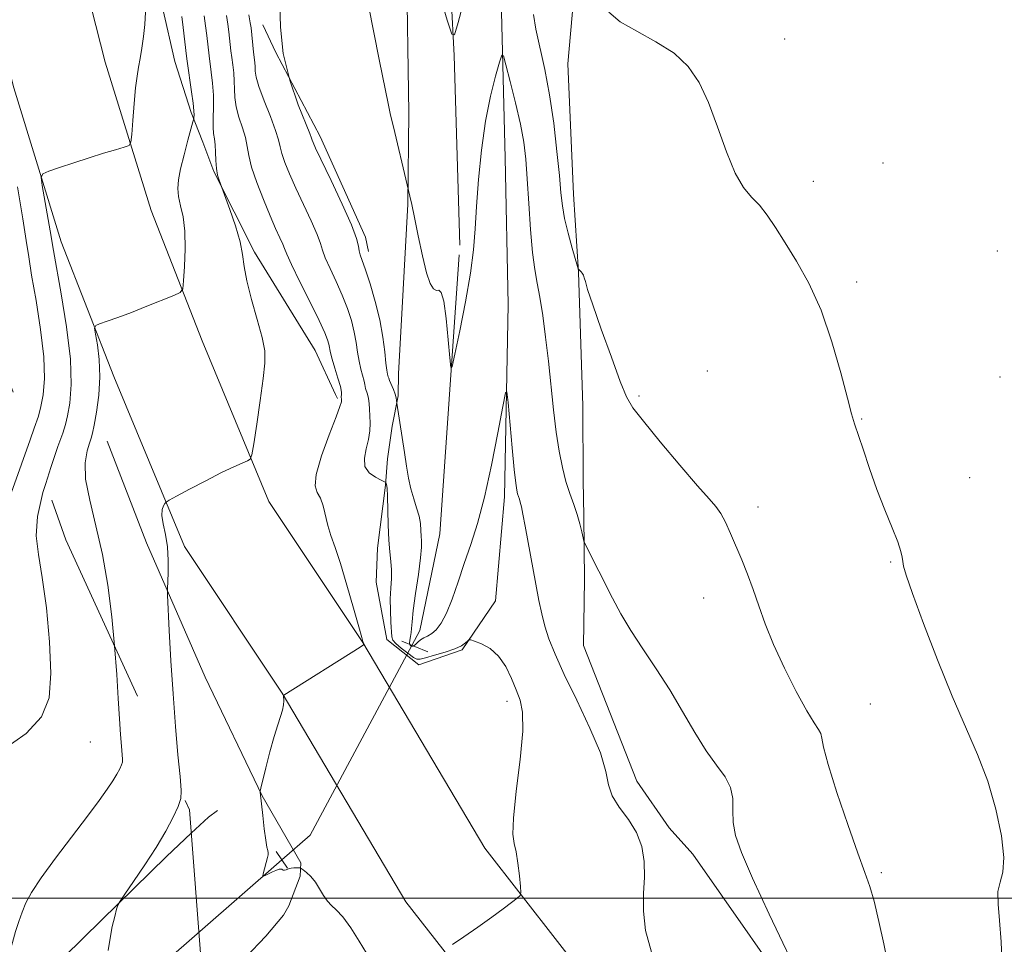
# Model space of a CAD drawing. Extents: x 2127300 to 2130200, y 339800 to 342700.
# Drawn here: x 2128575 to 2128751, y 341992 to 342157 of the extents above; entities that cross this region are included whole.
import ezdxf

# ---------------------------------------------------------------- set-up
doc = ezdxf.new("R2010")
doc.units = 0
doc.header["$MEASUREMENT"] = 0
for name, pattern in [('DGN Style 2', [51.195507, 30.717304, -20.478203]), ('DGN Style 3', [71.67371, 51.195507, -20.478203]), ('rvrstm', [117.1, 50, -3.9, 0.5, -3.9, 0.5, -3.9, 0.5, -3.9, 50])]:
    doc.linetypes.add(name, pattern=pattern)
for name, color, linetype, lineweight in [('32000', 7, 'Continuous', 0), ('CULVERT - HEADWALL', 44, 'Continuous', 13), ('DTM HARD BREAKLINE', 7, 'Continuous', 0), ('DTM OBSCURED BREAKLINE', 7, 'Continuous', 0), ('DTM OBSCURED SPOT', 7, 'Continuous', 0), ('DTM SPOT ELEVATION', 2, 'Continuous', 13), ('INDEX CONTOUR', 41, 'Continuous', 13), ('INDEX CONTOUR DASHED', 41, 'DGN Style 3', 13), ('INTERMEDIATE CONTOUR', 44, 'Continuous', 0), ('INTERMEDIATE CONTOUR DASHED', 44, 'DGN Style 3', 0), ('OBSCURED GROUND BOUNDARY', 84, 'DGN Style 2', 0), ('STREAM - RIVER SINGLE LINE', 142, 'rvrstm', 0), ('STREAM - RIVER SINGLE LINE UNDER ROAD', 9, 'Continuous', 0)]:
    doc.layers.add(name, color=color, linetype=linetype, lineweight=lineweight)

msp = doc.modelspace()

# ---------------------------------------------------------------- linework, layer by layer
at = {"layer": '32000', "flags": 128}
msp.add_lwpolyline([(2130000, 342000), (2127500, 342000)], dxfattribs=at)
at = {"layer": 'CULVERT - HEADWALL'}
for points in [[(2128643.264, 342045.936, 835.293), (2128647.904, 342044.009, 835.22)], [(2128620.83, 342008.33, 837.441), (2128622.833, 342005.394, 837.477)]]:
    msp.add_polyline3d(points, dxfattribs=at)
at = {"layer": 'DTM HARD BREAKLINE'}
for points in [[(2128577.299, 342500, 833.156), (2128576.594, 342497.206, 833.226), (2128565.343, 342448.633, 834.995), (2128560.959, 342425.032, 835.916), (2128556.438, 342393.915, 836.801), (2128553.993, 342369.12, 838.238), (2128551.603, 342336.585, 840.449), (2128549.882, 342320.031, 841.592), (2128550.038, 342301.979, 842.698), (2128550.443, 342275.834, 843.987), (2128551.471, 342255.064, 844.725), (2128553.511, 342234.363, 845.609), (2128558.896, 342206.393, 846.088), (2128566.148, 342175.378, 845.978), (2128573.926, 342144.795, 844.909), (2128582.417, 342117.255, 843.287), (2128591.814, 342093.21, 841.223), (2128604.453, 342062.856, 839.565), (2128621.907, 342036.656, 838.017), (2128644.007, 341999.354, 836.506), (2128664.232, 341973.444, 834.995)], [(2128594.833, 342500, 832.939), (2128593.118, 342493.207, 833.226), (2128581.989, 342445.161, 834.995), (2128577.734, 342422.256, 835.916), (2128573.318, 342391.858, 836.801), (2128570.932, 342367.663, 838.238), (2128568.538, 342335.083, 840.449), (2128566.89, 342319.223, 841.592), (2128567.037, 342302.184, 842.698), (2128567.436, 342276.386, 843.987), (2128568.43, 342256.319, 844.725), (2128570.352, 342236.809, 845.609), (2128575.526, 342209.937, 846.088), (2128582.664, 342179.409, 845.978), (2128590.297, 342149.397, 844.909), (2128598.478, 342122.861, 843.287), (2128607.58, 342099.572, 841.223), (2128619.514, 342070.911, 839.565), (2128636.304, 342045.707, 838.017), (2128658.078, 342008.956, 836.506), (2128677.601, 341983.945, 834.995)], [(2128575.335, 342305.461, 840.609), (2128576.159, 342287.407, 841.097), (2128576.967, 342273.92, 841.66), (2128577.38, 342262.309, 842.073), (2128578.003, 342253.471, 842.561), (2128582.778, 342231.152, 843.125), (2128585.941, 342219.383, 843.538), (2128588.046, 342207.693, 844.063), (2128590.639, 342195.678, 844.552), (2128595.096, 342178.88, 844.063), (2128600.539, 342159.148, 843.613), (2128602.718, 342149.497, 843.087), (2128605.628, 342140.419, 842.336), (2128607.737, 342135.066, 840.834), (2128609.682, 342129.875, 840.083), (2128616.98, 342115.448, 839.632), (2128627.788, 342097.847, 839.069), (2128631.4, 342090.019, 838.656), (2128631.793, 342089.312, 838.281)], [(2128852.817, 342185.744, 826.679), (2128762.98, 342194.732, 826.754), (2128677.19, 342206.126, 827.945), (2128667.313, 342205.677, 829.881), (2128661.209, 342189.565, 830.589), (2128660.952, 342163.137, 831.184), (2128661.736, 342132.297, 833.307), (2128662.249, 342106.082, 833.605), (2128661.647, 342071.698, 834.535), (2128660.028, 342053.163, 835.503), (2128654.03, 342044.389, 836.136), (2128646.298, 342041.674, 836.583), (2128640.58, 342046.242, 836.546), (2128638.7, 342056.469, 837.142)], [(2128684.031, 342188.995, 827.759), (2128679.619, 342178.113, 828.243), (2128673.969, 342160.506, 828.28), (2128672.937, 342149.069, 828.765), (2128673.93, 342125.777, 829.249), (2128674.83, 342111.855, 830.03), (2128675.583, 342088, 830.663), (2128675.672, 342074.638, 831.259), (2128675.772, 342068.239, 831.818), (2128675.935, 342056.885, 832.264), (2128675.729, 342045.13, 832.748), (2128685.261, 342020.89, 833.344), (2128691.015, 342012.602, 833.568), (2128695.259, 342007.899, 832.823), (2128716.174, 341977.961, 832.19)], [(2128638.7, 342056.469, 837.142), (2128638.939, 342062.523, 836.62), (2128640.379, 342073.8, 836.136), (2128640.741, 342078.514, 834.833), (2128641.565, 342084.328, 834.424), (2128642.647, 342089.767, 833.865), (2128642.683, 342093.757, 833.121), (2128643.268, 342104.445, 832.525), (2128644.33, 342124.023, 832.078), (2128644.521, 342140.331, 831.631), (2128644.118, 342167.535, 831.073)], [(2128618.432, 342156.086, 834.939), (2128620.783, 342151.141, 834), (2128628.678, 342136.118, 833.474), (2128636.776, 342118.13, 833.662), (2128637.296, 342115.572, 833.437)], [(2128607.932, 341982.077, 841.157), (2128611.82, 341985.856, 840.747), (2128615.371, 341989.433, 840.284), (2128618.998, 341993.24, 839.689), (2128622.116, 341996.998, 839.259), (2128623.07, 341998.621, 838.73), (2128625.094, 342003.947, 838.267), (2128625.239, 342006.339, 837.837), (2128618.344, 342018.299, 837.969), (2128608.127, 342039.511, 838.763), (2128597.654, 342063.529, 840.681), (2128590.628, 342081.685, 840.879)], [(2128605.664, 342011.635, 839.343), (2128608.713, 342014.504, 839.127), (2128610.36, 342015.7, 838.763)]]:
    msp.add_polyline3d(points, dxfattribs=at)
at = {"layer": 'DTM OBSCURED BREAKLINE'}
msp.add_polyline3d([(2128582.968, 341989.533, 840.581), (2128589.636, 341996.094, 840.118), (2128601.233, 342007.465, 839.656), (2128605.664, 342011.635, 839.343)], dxfattribs=at)
at = {"layer": 'DTM OBSCURED SPOT'}
msp.add_point((2128587.62, 342027.91, 843.1), dxfattribs=at)
at = {"layer": 'DTM SPOT ELEVATION'}
for p in [(2128711.67, 342153.52, 827.3), (2128729.23, 342131.39, 827.1), (2128716.82, 342128.1, 827.4), (2128749.65, 342115.64, 826.6), (2128724.54, 342110.1, 827.6), (2128697.87, 342094.19, 829.4), (2128750.13, 342093.14, 826.8), (2128685.67, 342089.76, 829.8), (2128725.43, 342085.62, 827.9), (2128744.72, 342075.12, 827.4), (2128706.88, 342069.91, 829.5), (2128730.6, 342060.08, 828.1), (2128697.21, 342053.67, 830.7), (2128662.06, 342035.2, 836.5), (2128726.96, 342034.72, 828.9), (2128728.97, 342004.59, 829.7)]:
    msp.add_point(p, dxfattribs=at)
at = {"layer": 'INDEX CONTOUR'}
for points in [[(2128654.458, 342160.794, 830), (2128653.359, 342156.499, 830), (2128652.71, 342154.298, 830), (2128652.202, 342154.405, 830), (2128651.4, 342156.91, 830), (2128645.721, 342176.331, 830)], [(2128603.837, 342019.106, 840), (2128603.846, 342019.322, 840), (2128603.642, 342021.73, 840), (2128603.278, 342025.622, 840), (2128602.836, 342030.711, 840), (2128602.393, 342036.499, 840), (2128602.016, 342042.44, 840), (2128601.723, 342047.818, 840), (2128601.42, 342054.123, 840), (2128601.399, 342055.286, 840), (2128601.523, 342058.095, 840), (2128601.546, 342060.357, 840), (2128601.41, 342062.761, 840), (2128601.064, 342064.977, 840), (2128600.661, 342066.876, 840), (2128600.407, 342068.383, 840), (2128600.446, 342069.446, 840), (2128600.674, 342070.131, 840), (2128600.927, 342070.531, 840), (2128601.143, 342070.771, 840), (2128601.678, 342071.103, 840), (2128602.989, 342071.81, 840), (2128605.346, 342073.067, 840), (2128608.268, 342074.607, 840), (2128611.084, 342076.049, 840), (2128613.255, 342077.097, 840), (2128614.757, 342077.765, 840), (2128615.694, 342078.152, 840), (2128616.194, 342078.451, 840), (2128616.483, 342079.24, 840), (2128616.807, 342081.196, 840), (2128617.342, 342084.7, 840), (2128617.976, 342088.95, 840), (2128618.525, 342092.851, 840), (2128618.824, 342095.628, 840), (2128618.781, 342097.796, 840), (2128618.325, 342100.194, 840), (2128617.45, 342103.408, 840), (2128616.42, 342107.008, 840), (2128615.566, 342110.315, 840), (2128615.108, 342112.857, 840), (2128614.824, 342114.994, 840), (2128614.383, 342117.296, 840), (2128613.561, 342120.128, 840), (2128612.564, 342123.041, 840), (2128610.61, 342128.281, 840), (2128610.346, 342129.182, 840), (2128610.136, 342130.37, 840), (2128610.042, 342131.8, 840), (2128610.007, 342133.289, 840), (2128609.948, 342134.62, 840), (2128609.81, 342135.66, 840), (2128609.649, 342136.617, 840), (2128609.55, 342137.787, 840), (2128609.567, 342139.386, 840), (2128609.624, 342141.331, 840), (2128609.614, 342143.463, 840), (2128609.463, 342145.617, 840), (2128609.227, 342147.615, 840), (2128608.832, 342150.494, 840), (2128608.419, 342154.139, 840), (2128608.205, 342155.869, 840), (2128607.957, 342157.643, 840)], [(2128730.115, 341988.268, 830), (2128729.363, 341991.851, 830), (2128728.499, 341995.868, 830), (2128727.654, 341999.461, 830), (2128726.893, 342002.104, 830), (2128726.011, 342004.588, 830), (2128724.738, 342008.035, 830), (2128722.934, 342013.142, 830), (2128720.987, 342018.898, 830), (2128719.418, 342023.869, 830), (2128718.596, 342026.979, 830), (2128718.288, 342028.589, 830), (2128718.111, 342029.421, 830), (2128717.723, 342030.16, 830), (2128716.945, 342031.35, 830), (2128715.637, 342033.499, 830), (2128713.755, 342036.914, 830), (2128711.623, 342041.089, 830), (2128709.659, 342045.316, 830), (2128708.175, 342049.032, 830), (2128707.054, 342052.261, 830), (2128706.071, 342055.171, 830), (2128705.05, 342057.903, 830), (2128703.995, 342060.486, 830), (2128701.993, 342065.183, 830), (2128701.093, 342067.174, 830), (2128700.257, 342068.766, 830), (2128699.404, 342069.976, 830), (2128698.162, 342071.384, 830), (2128696.084, 342073.709, 830), (2128692.948, 342077.368, 830), (2128689.427, 342081.571, 830), (2128686.423, 342085.226, 830), (2128684.569, 342087.624, 830), (2128683.431, 342089.593, 830), (2128682.312, 342092.345, 830), (2128680.709, 342096.671, 830), (2128678.903, 342101.675, 830), (2128677.373, 342106.043, 830), (2128676.471, 342108.779, 830), (2128676.06, 342110.175, 830), (2128675.877, 342110.845, 830), (2128675.707, 342111.302, 830), (2128675.518, 342111.658, 830), (2128675.326, 342111.927, 830), (2128675.146, 342112.121, 830), (2128674.881, 342112.332, 830), (2128674.803, 342112.434, 830), (2128674.656, 342112.881, 830), (2128673.71, 342116.18, 830), (2128672.988, 342118.846, 830), (2128672.356, 342121.483, 830), (2128671.956, 342123.729, 830), (2128671.695, 342126.054, 830), (2128671.417, 342129.137, 830), (2128670.995, 342133.428, 830), (2128670.412, 342138.461, 830), (2128669.676, 342143.545, 830), (2128668.819, 342148.101, 830), (2128667.237, 342155.263, 830), (2128666.773, 342157.904, 830)]]:
    msp.add_polyline3d(points, dxfattribs=at)
at = {"layer": 'INDEX CONTOUR DASHED'}
msp.add_polyline3d([(2128590.828, 341990.676, 840), (2128591.138, 341992.889, 840), (2128591.549, 341994.969, 840), (2128591.978, 341996.735, 840), (2128592.325, 341998.016, 840), (2128592.562, 341998.772, 840), (2128592.947, 341999.481, 840), (2128593.811, 342000.75, 840), (2128595.363, 342003.004, 840), (2128597.341, 342005.942, 840), (2128599.362, 342009.079, 840), (2128601.096, 342011.99, 840), (2128602.44, 342014.48, 840), (2128603.343, 342016.415, 840), (2128603.784, 342017.815, 840), (2128603.837, 342019.106, 840)], dxfattribs=at)
at = {"layer": 'INTERMEDIATE CONTOUR'}
for points in [[(2128715.027, 341984.281, 832), (2128708.932, 341997.16, 832), (2128705.939, 342003.604, 832), (2128703.952, 342008.179, 832), (2128702.889, 342011.233, 832), (2128702.478, 342013.527, 832), (2128702.432, 342015.686, 832), (2128702.401, 342017.791, 832), (2128702.023, 342019.787, 832), (2128701.026, 342021.685, 832), (2128699.506, 342023.751, 832), (2128697.652, 342026.312, 832), (2128695.62, 342029.589, 832), (2128693.445, 342033.351, 832), (2128691.131, 342037.255, 832), (2128688.711, 342041.014, 832), (2128686.337, 342044.544, 832), (2128684.193, 342047.815, 832), (2128682.411, 342050.813, 832), (2128680.916, 342053.588, 832), (2128676.014, 342063.277, 832), (2128675.811, 342063.801, 832), (2128675.67, 342064.417, 832), (2128675.443, 342065.472, 832), (2128675.092, 342066.911, 832), (2128674.607, 342068.577, 832), (2128673.989, 342070.354, 832), (2128673.296, 342072.286, 832), (2128672.599, 342074.456, 832), (2128671.956, 342076.949, 832), (2128671.375, 342079.859, 832), (2128670.851, 342083.279, 832), (2128670.376, 342087.247, 832), (2128669.46, 342095.986, 832), (2128668.964, 342100.253, 832), (2128668.451, 342104.128, 832), (2128667.944, 342107.375, 832), (2128667.466, 342109.919, 832), (2128667.025, 342112.338, 832), (2128666.629, 342115.371, 832), (2128666.28, 342119.499, 832), (2128665.972, 342124.162, 832), (2128665.694, 342128.542, 832), (2128665.419, 342132.06, 832), (2128665.047, 342135.11, 832), (2128664.459, 342138.329, 832), (2128663.599, 342142.113, 832), (2128662.653, 342145.909, 832), (2128661.871, 342148.923, 832), (2128661.416, 342150.514, 832), (2128661.113, 342150.634, 832), (2128660.703, 342149.386, 832), (2128660, 342146.887, 832), (2128659.117, 342143.304, 832), (2128658.242, 342138.817, 832), (2128657.529, 342133.676, 832), (2128656.996, 342128.402, 832), (2128656.626, 342123.586, 832), (2128656.376, 342119.592, 832), (2128656.079, 342115.883, 832), (2128655.542, 342111.696, 832), (2128654.653, 342106.584, 832), (2128653.625, 342101.371, 832), (2128652.759, 342097.198, 832), (2128652.267, 342094.992, 832), (2128652.03, 342094.819, 832), (2128651.847, 342096.529, 832), (2128651.557, 342099.798, 832), (2128651.173, 342103.591, 832), (2128650.75, 342106.697, 832), (2128650.33, 342108.232, 832), (2128649.902, 342108.62, 832), (2128649.441, 342108.612, 832), (2128648.924, 342108.885, 832), (2128648.34, 342109.83, 832), (2128647.677, 342111.763, 832), (2128646.942, 342114.812, 832), (2128646.207, 342118.365, 832), (2128645.559, 342121.623, 832), (2128645.069, 342123.957, 832), (2128644.73, 342125.429, 832), (2128644.22, 342127.47, 832), (2128641.764, 342137.806, 832), (2128641.275, 342139.941, 832), (2128640.838, 342141.989, 832), (2128639.301, 342149.58, 832), (2128638.223, 342154.958, 832), (2128636.536, 342163.531, 832)], [(2128687.898, 341990.363, 834), (2128686.833, 341994.237, 834), (2128686.438, 341997.714, 834), (2128686.474, 342000.856, 834), (2128686.613, 342003.782, 834), (2128686.557, 342006.586, 834), (2128686.135, 342009.259, 834), (2128685.211, 342011.767, 834), (2128683.749, 342014.088, 834), (2128682.133, 342016.243, 834), (2128680.849, 342018.264, 834), (2128680.195, 342020.264, 834), (2128679.713, 342022.66, 834), (2128678.757, 342025.948, 834), (2128676.891, 342030.398, 834), (2128674.526, 342035.367, 834), (2128672.284, 342039.985, 834), (2128670.649, 342043.59, 834), (2128669.562, 342046.349, 834), (2128668.825, 342048.638, 834), (2128668.26, 342050.819, 834), (2128667.753, 342053.204, 834), (2128667.207, 342056.092, 834), (2128665.315, 342066.457, 834), (2128664.908, 342068.615, 834), (2128664.639, 342069.934, 834), (2128664.444, 342070.742, 834), (2128664.27, 342071.326, 834), (2128663.958, 342072.28, 834), (2128663.815, 342072.896, 834), (2128663.635, 342074.141, 834), (2128663.37, 342076.576, 834), (2128662.996, 342080.463, 834), (2128662.257, 342088.557, 834), (2128662.046, 342090.477, 834), (2128661.804, 342090.289, 834), (2128661.322, 342087.832, 834), (2128660.454, 342083.181, 834), (2128659.304, 342077.362, 834), (2128658.038, 342071.637, 834), (2128656.794, 342066.98, 834), (2128655.595, 342063.205, 834), (2128654.437, 342059.836, 834), (2128653.319, 342056.526, 834), (2128652.25, 342053.449, 834), (2128651.24, 342050.907, 834), (2128650.298, 342049.12, 834), (2128649.424, 342047.975, 834), (2128648.613, 342047.275, 834), (2128647.867, 342046.835, 834), (2128647.193, 342046.515, 834), (2128646.605, 342046.184, 834), (2128646.109, 342045.759, 834), (2128645.689, 342045.333, 834), (2128645.322, 342045.044, 834), (2128644.998, 342045.001, 834), (2128644.756, 342045.192, 834), (2128644.647, 342045.578, 834), (2128644.695, 342046.117, 834), (2128644.832, 342046.758, 834), (2128644.963, 342047.449, 834), (2128645.028, 342048.217, 834), (2128645.11, 342049.398, 834), (2128645.325, 342051.405, 834), (2128645.741, 342054.442, 834), (2128646.234, 342057.871, 834), (2128646.629, 342060.844, 834), (2128646.801, 342062.742, 834), (2128646.805, 342063.856, 834), (2128646.745, 342064.705, 834), (2128646.692, 342065.715, 834), (2128646.591, 342066.929, 834), (2128646.352, 342068.295, 834), (2128645.924, 342069.774, 834), (2128645.39, 342071.377, 834), (2128644.872, 342073.128, 834), (2128644.457, 342075.055, 834), (2128644.106, 342077.209, 834), (2128643.751, 342079.646, 834), (2128643.347, 342082.336, 834), (2128642.391, 342088.46, 834), (2128642.35, 342088.963, 834), (2128642.268, 342089.424, 834), (2128642.079, 342090.078, 834), (2128641.759, 342090.912, 834), (2128641.086, 342092.486, 834), (2128640.923, 342092.908, 834), (2128640.856, 342093.141, 834), (2128640.73, 342093.659, 834), (2128640.601, 342094.334, 834), (2128640.433, 342095.594, 834), (2128640.216, 342097.606, 834), (2128639.877, 342100.249, 834), (2128639.324, 342103.332, 834), (2128638.515, 342106.627, 834), (2128637.598, 342109.751, 834), (2128636.768, 342112.287, 834), (2128635.818, 342114.95, 834), (2128635.633, 342115.67, 834), (2128635.522, 342116.485, 834), (2128635.189, 342117.866, 834), (2128634.292, 342120.304, 834), (2128632.638, 342124.032, 834), (2128630.656, 342128.235, 834), (2128627.88, 342134.024, 834), (2128627.409, 342135.063, 834), (2128627.254, 342135.48, 834), (2128627.158, 342135.81, 834), (2128626.863, 342136.622, 834), (2128624.78, 342141.793, 834), (2128623.259, 342146.143, 834), (2128622.075, 342150.954, 834), (2128621.586, 342155.661, 834), (2128621.483, 342159.792, 834)], [(2128579.656, 342074.117, 844), (2128580.543, 342076.977, 844), (2128581.841, 342080.711, 844), (2128582.682, 342083.081, 844), (2128583.173, 342084.626, 844), (2128583.545, 342086.179, 844), (2128583.944, 342088.463, 844), (2128584.201, 342091.783, 844), (2128584.066, 342096.337, 844), (2128583.39, 342102.08, 844), (2128582.435, 342107.997, 844), (2128581.044, 342115.739, 844), (2128580.453, 342119.253, 844), (2128579.035, 342127.377, 844), (2128578.844, 342128.792, 844), (2128579.142, 342129.443, 844), (2128580.185, 342129.885, 844), (2128582.118, 342130.557, 844), (2128584.652, 342131.42, 844), (2128587.385, 342132.316, 844), (2128589.951, 342133.109, 844), (2128592.116, 342133.745, 844), (2128593.682, 342134.189, 844), (2128594.532, 342134.498, 844), (2128594.878, 342135.091, 844), (2128595.02, 342136.476, 844), (2128595.2, 342138.951, 844), (2128595.439, 342141.979, 844), (2128595.705, 342144.812, 844), (2128595.972, 342146.902, 844), (2128596.244, 342148.497, 844), (2128596.528, 342150.042, 844), (2128596.828, 342151.883, 844), (2128597.111, 342153.967, 844), (2128597.338, 342156.143, 844), (2128597.471, 342158.33, 844)], [(2128591.948, 342045.069, 842), (2128591.455, 342050.302, 842), (2128590.75, 342055.922, 842), (2128589.803, 342061.438, 842), (2128588.63, 342066.559, 842), (2128587.509, 342071.096, 842), (2128586.786, 342074.886, 842), (2128586.695, 342077.807, 842), (2128587.029, 342079.921, 842), (2128587.472, 342081.335, 842), (2128587.782, 342082.231, 842), (2128588.015, 342083.102, 842), (2128588.3, 342084.517, 842), (2128588.715, 342086.876, 842), (2128589.122, 342089.909, 842), (2128589.328, 342093.174, 842), (2128589.205, 342096.264, 842), (2128588.882, 342098.891, 842), (2128588.55, 342100.799, 842), (2128588.395, 342101.841, 842), (2128588.585, 342102.312, 842), (2128589.284, 342102.614, 842), (2128590.614, 342103.081, 842), (2128592.531, 342103.773, 842), (2128594.953, 342104.682, 842), (2128597.726, 342105.762, 842), (2128602.515, 342107.678, 842), (2128603.673, 342108.217, 842), (2128604.134, 342108.903, 842), (2128604.293, 342110.324, 842), (2128604.457, 342112.858, 842), (2128604.577, 342116.034, 842), (2128604.517, 342119.17, 842), (2128604.195, 342121.728, 842), (2128603.749, 342123.738, 842), (2128603.374, 342125.371, 842), (2128603.23, 342126.822, 842), (2128603.35, 342128.372, 842), (2128603.737, 342130.326, 842), (2128604.359, 342132.837, 842), (2128605.057, 342135.45, 842), (2128605.964, 342138.74, 842), (2128606.09, 342139.241, 842), (2128606.123, 342139.493, 842), (2128606.144, 342139.89, 842), (2128606.119, 342140.674, 842), (2128605.989, 342142.053, 842), (2128605.72, 342144.104, 842), (2128604.916, 342149.565, 842), (2128604.8, 342150.47, 842), (2128604.204, 342155.585, 842), (2128603.958, 342157.546, 842)], [(2128636.965, 341990.198, 838), (2128635.681, 341992.337, 838), (2128634.158, 341994.693, 838), (2128632.708, 341996.697, 838), (2128631.572, 341997.951, 838), (2128630.702, 341998.726, 838), (2128629.976, 341999.462, 838), (2128629.287, 342000.489, 838), (2128628.584, 342001.701, 838), (2128627.829, 342002.883, 838), (2128627.014, 342003.855, 838), (2128626.242, 342004.584, 838), (2128625.647, 342005.069, 838), (2128625.31, 342005.325, 838), (2128625.112, 342005.421, 838), (2128624.883, 342005.44, 838), (2128624.497, 342005.445, 838), (2128623.998, 342005.428, 838), (2128623.474, 342005.36, 838), (2128623, 342005.228, 838), (2128622.604, 342005.086, 838), (2128622.301, 342005.001, 838), (2128622.097, 342005.019, 838), (2128621.961, 342005.099, 838), (2128621.851, 342005.179, 838), (2128621.735, 342005.209, 838), (2128621.376, 342005.17, 838), (2128621.171, 342005.116, 838), (2128620.781, 342004.965, 838), (2128620.154, 342004.686, 838), (2128618.846, 342004.071, 838), (2128618.518, 342003.932, 838), (2128618.431, 342004.007, 838), (2128618.511, 342004.362, 838), (2128619.274, 342007.274, 838), (2128619.367, 342007.756, 838), (2128619.385, 342008.133, 838), (2128619.321, 342008.503, 838), (2128619.18, 342009.147, 838), (2128618.968, 342010.398, 838), (2128618.698, 342012.426, 838), (2128618.42, 342014.773, 838), (2128617.96, 342018.972, 838), (2128617.966, 342019.149, 838), (2128618.079, 342019.666, 838), (2128618.971, 342023.302, 838), (2128619.706, 342026.182, 838), (2128620.458, 342028.923, 838), (2128621.105, 342030.995, 838), (2128621.608, 342032.475, 838), (2128621.948, 342033.594, 838), (2128622.119, 342034.533, 838), (2128622.171, 342035.294, 838), (2128622.16, 342036.116, 838), (2128622.182, 342036.254, 838), (2128635.845, 342044.854, 838), (2128636.455, 342045.256, 838), (2128636.528, 342045.354, 838), (2128636.364, 342045.738, 838), (2128636.328, 342045.884, 838), (2128636.133, 342046.613, 838), (2128635.61, 342048.493, 838), (2128634.664, 342051.835, 838), (2128633.477, 342055.923, 838), (2128632.302, 342059.784, 838), (2128631.341, 342062.679, 838), (2128630.604, 342064.808, 838), (2128630.048, 342066.604, 838), (2128629.227, 342070.084, 838), (2128628.753, 342071.466, 838), (2128628.171, 342072.487, 838), (2128627.777, 342073.681, 838), (2128627.949, 342075.727, 838), (2128628.913, 342079.02, 838), (2128630.282, 342082.8, 838), (2128631.521, 342086.017, 838), (2128632.22, 342087.888, 838), (2128632.473, 342088.681, 838), (2128632.504, 342088.928, 838), (2128632.471, 342089.311, 838), (2128632.45, 342089.407, 838), (2128632.44, 342089.516, 838), (2128632.461, 342089.67, 838), (2128632.509, 342089.926, 838), (2128632.493, 342090.447, 838), (2128632.3, 342091.419, 838), (2128631.863, 342092.932, 838), (2128631.311, 342094.692, 838), (2128630.819, 342096.306, 838), (2128630.517, 342097.48, 838), (2128630.221, 342099.004, 838), (2128630.007, 342099.784, 838), (2128629.508, 342101.044, 838), (2128628.503, 342103.208, 838), (2128626.895, 342106.476, 838), (2128625.073, 342110.128, 838), (2128623.552, 342113.219, 838), (2128622.699, 342115.069, 838), (2128622.3, 342116.064, 838), (2128621.996, 342116.855, 838), (2128621.491, 342118.001, 838), (2128620.732, 342119.674, 838), (2128619.73, 342121.955, 838), (2128618.534, 342124.825, 838), (2128617.351, 342127.882, 838), (2128616.426, 342130.628, 838), (2128615.92, 342132.708, 838), (2128615.647, 342134.347, 838), (2128615.336, 342135.91, 838), (2128614.797, 342137.676, 838), (2128614.163, 342139.563, 838), (2128613.65, 342141.399, 838), (2128613.411, 342143.056, 838), (2128613.357, 342144.57, 838), (2128613.337, 342146.022, 838), (2128613.235, 342147.47, 838), (2128613.07, 342148.884, 838), (2128612.894, 342150.213, 838), (2128612.748, 342151.423, 838), (2128612.38, 342154.835, 838), (2128612.206, 342156.153, 838), (2128611.956, 342157.739, 838)], [(2128652.34, 341991.742, 836), (2128654.332, 341993.104, 836), (2128656.836, 341994.833, 836), (2128659.325, 341996.586, 836), (2128661.362, 341998.073, 836), (2128662.872, 341999.217, 836), (2128663.87, 341999.994, 836), (2128664.389, 342000.462, 836), (2128664.545, 342001.003, 836), (2128664.472, 342002.081, 836), (2128664.282, 342003.979, 836), (2128664.011, 342006.257, 836), (2128663.674, 342008.297, 836), (2128663.316, 342009.758, 836), (2128663.095, 342011.417, 836), (2128663.2, 342014.33, 836), (2128663.727, 342019.134, 836), (2128664.407, 342024.793, 836), (2128664.875, 342029.853, 836), (2128664.857, 342033.243, 836), (2128664.419, 342035.415, 836), (2128663.717, 342037.206, 836), (2128662.868, 342039.253, 836), (2128661.839, 342041.395, 836), (2128660.561, 342043.272, 836), (2128659.027, 342044.607, 836), (2128657.491, 342045.449, 836), (2128656.272, 342045.93, 836), (2128655.591, 342046.161, 836), (2128655.273, 342046.176, 836), (2128655.045, 342045.987, 836), (2128654.656, 342045.613, 836), (2128653.934, 342045.109, 836), (2128652.728, 342044.535, 836), (2128650.993, 342043.95, 836), (2128649.097, 342043.412, 836), (2128647.514, 342042.975, 836), (2128646.567, 342042.702, 836), (2128645.982, 342042.685, 836), (2128645.333, 342043.026, 836), (2128644.321, 342043.76, 836), (2128643.163, 342044.678, 836), (2128642.199, 342045.507, 836), (2128641.68, 342046.083, 836), (2128641.493, 342046.676, 836), (2128641.33, 342049.314, 836), (2128641.227, 342051.382, 836), (2128641.195, 342053.514, 836), (2128641.28, 342055.424, 836), (2128641.4, 342057.116, 836), (2128641.444, 342058.664, 836), (2128641.332, 342060.17, 836), (2128641.128, 342061.864, 836), (2128640.933, 342064.001, 836), (2128640.821, 342066.698, 836), (2128640.719, 342071.833, 836), (2128640.643, 342073.243, 836), (2128640.554, 342073.906, 836), (2128640.477, 342074.15, 836), (2128640.404, 342074.264, 836), (2128640.177, 342074.403, 836), (2128639.598, 342074.683, 836), (2128638.581, 342075.21, 836), (2128637.464, 342076.028, 836), (2128636.692, 342077.169, 836), (2128636.578, 342078.631, 836), (2128636.905, 342080.279, 836), (2128637.321, 342081.946, 836), (2128637.55, 342083.495, 836), (2128637.603, 342084.908, 836), (2128637.567, 342086.196, 836), (2128637.509, 342087.366, 836), (2128637.426, 342088.408, 836), (2128637.296, 342089.305, 836), (2128637.111, 342090.045, 836), (2128636.774, 342091.078, 836), (2128636.716, 342091.417, 836), (2128636.675, 342091.794, 836), (2128636.556, 342092.377, 836), (2128635.956, 342094.513, 836), (2128635.626, 342095.95, 836), (2128635.367, 342097.543, 836), (2128635.114, 342099.281, 836), (2128634.772, 342101.168, 836), (2128634.261, 342103.206, 836), (2128633.553, 342105.398, 836), (2128632.636, 342107.747, 836), (2128631.537, 342110.209, 836), (2128630.446, 342112.539, 836), (2128629.593, 342114.445, 836), (2128629.11, 342115.777, 836), (2128628.745, 342116.965, 836), (2128628.144, 342118.58, 836), (2128627.065, 342121.016, 836), (2128624.327, 342126.895, 836), (2128623.207, 342129.424, 836), (2128622.38, 342131.473, 836), (2128621.84, 342133.054, 836), (2128621.539, 342134.259, 836), (2128621.255, 342135.484, 836), (2128620.724, 342137.199, 836), (2128619.784, 342139.691, 836), (2128618.678, 342142.508, 836), (2128617.75, 342145.012, 836), (2128617.255, 342146.726, 836), (2128617.09, 342147.809, 836), (2128617.06, 342148.582, 836), (2128617.007, 342149.323, 836), (2128616.793, 342151.152, 836), (2128616.341, 342155.531, 836), (2128616.207, 342156.437, 836), (2128615.955, 342157.835, 836)], [(2128750.516, 341987.633, 828), (2128750.379, 341992.212, 828), (2128750.08, 341995.991, 828), (2128749.793, 341998.95, 828), (2128749.77, 342001.18, 828), (2128750.15, 342002.88, 828), (2128750.638, 342004.665, 828), (2128750.827, 342007.261, 828), (2128750.402, 342011.159, 828), (2128749.398, 342015.932, 828), (2128747.944, 342020.922, 828), (2128746.144, 342025.673, 828), (2128741.61, 342036.092, 828), (2128738.967, 342042.586, 828), (2128736.452, 342049.105, 828), (2128734.487, 342054.435, 828), (2128733.372, 342057.695, 828), (2128732.909, 342059.346, 828), (2128732.78, 342060.185, 828), (2128732.69, 342060.928, 828), (2128732.445, 342061.979, 828), (2128731.874, 342063.662, 828), (2128730.868, 342066.201, 828), (2128729.564, 342069.42, 828), (2128728.158, 342073.044, 828), (2128726.828, 342076.774, 828), (2128725.675, 342080.211, 828), (2128724.17, 342084.767, 828), (2128723.625, 342086.54, 828), (2128722.876, 342089.328, 828), (2128721.705, 342093.856, 828), (2128720.123, 342099.445, 828), (2128718.197, 342105.063, 828), (2128716.019, 342109.877, 828), (2128713.789, 342113.842, 828), (2128711.732, 342117.111, 828), (2128710.011, 342119.819, 828), (2128708.539, 342122.034, 828), (2128707.167, 342123.808, 828), (2128705.77, 342125.286, 828), (2128704.323, 342126.995, 828), (2128702.827, 342129.556, 828), (2128701.283, 342133.352, 828), (2128699.7, 342137.821, 828), (2128698.088, 342142.16, 828), (2128696.41, 342145.739, 828), (2128694.44, 342148.605, 828), (2128691.905, 342150.975, 828), (2128688.683, 342153.041, 828), (2128685.263, 342154.898, 828), (2128682.285, 342156.616, 828), (2128680.263, 342158.308, 828)], [(2128576.863, 342081.919, 846), (2128577.607, 342084.003, 846), (2128578.335, 342086.159, 846), (2128578.789, 342087.84, 846), (2128579.192, 342089.947, 846), (2128579.434, 342092.836, 846), (2128579.322, 342096.725, 846), (2128578.744, 342101.64, 846), (2128577.917, 342106.826, 846), (2128577.137, 342111.334, 846), (2128576.611, 342114.59, 846), (2128576.169, 342117.52, 846), (2128575.551, 342121.422, 846), (2128574.588, 342127.121, 846)]]:
    msp.add_polyline3d(points, dxfattribs=at)
at = {"layer": 'INTERMEDIATE CONTOUR DASHED'}
for points in [[(2128571.932, 342068.051, 846), (2128576.863, 342081.919, 846)], [(2128571.757, 342026.326, 844), (2128576.146, 342029.402, 844), (2128578.92, 342032.428, 844), (2128580.245, 342035.83, 844), (2128580.583, 342040.185, 844), (2128580.349, 342045.795, 844), (2128579.771, 342051.861, 844), (2128579.033, 342057.308, 844), (2128578.337, 342061.396, 844), (2128577.954, 342064.723, 844), (2128578.174, 342068.219, 844), (2128579.157, 342072.507, 844), (2128579.656, 342074.117, 844)], [(2128572.486, 341987.745, 842), (2128573.694, 341992.108, 842), (2128574.265, 341994.056, 842), (2128574.842, 341995.863, 842), (2128575.435, 341997.536, 842), (2128576.107, 341999.148, 842), (2128577.134, 342001.042, 842), (2128578.844, 342003.632, 842), (2128581.409, 342007.142, 842), (2128587.125, 342014.675, 842), (2128589.185, 342017.45, 842), (2128590.616, 342019.471, 842), (2128591.616, 342020.982, 842), (2128592.351, 342022.188, 842), (2128592.872, 342023.135, 842), (2128593.199, 342023.831, 842), (2128593.356, 342024.328, 842), (2128593.378, 342024.862, 842), (2128593.174, 342027.139, 842), (2128593.003, 342029.229, 842), (2128592.809, 342032.055, 842), (2128592.597, 342035.656, 842), (2128592.331, 342039.966, 842), (2128591.948, 342045.067, 842)]]:
    msp.add_polyline3d(points, dxfattribs=at)
at = {"layer": 'OBSCURED GROUND BOUNDARY'}
msp.add_polyline3d([(2127500, 342148.68, 964.697), (2127606.944, 342130.62, 962.915), (2127796.106, 342064.897, 956.772), (2127910.07, 342048.704, 952.53), (2128050.402, 342053.296, 927.08), (2128172.167, 342047.96, 926.934), (2128257.637, 342029.159, 919.767), (2128370.539, 342021.983, 896.511), (2128487.398, 342027.919, 866.82), (2128530.409, 342076.184, 863.163), (2128563.476, 342119.315, 848.683), (2128583.274, 342064.01, 840.638), (2128605.343, 342015.817, 841.662), (2128609.357, 341963.505, 843.856)], dxfattribs=at)
at = {"layer": 'STREAM - RIVER SINGLE LINE'}
for points in [[(2128645.086, 342045.179, 833.521), (2128646.506, 342047.822, 833.218), (2128650.075, 342065.109, 832.854), (2128653.649, 342116.703, 831.325), (2128652.622, 342150.602, 830.161), (2128650.392, 342195.4, 827.358)], [(2128595.186, 341983.579, 839.624), (2128621.828, 342006.866, 837.758)]]:
    msp.add_polyline3d(points, dxfattribs=at)
at = {"layer": 'STREAM - RIVER SINGLE LINE UNDER ROAD'}
msp.add_polyline3d([(2128621.828, 342006.866, 837.758), (2128626.879, 342011.281, 837.404), (2128645.086, 342045.179, 833.521)], dxfattribs=at)

doc.saveas('drawing.dxf')
